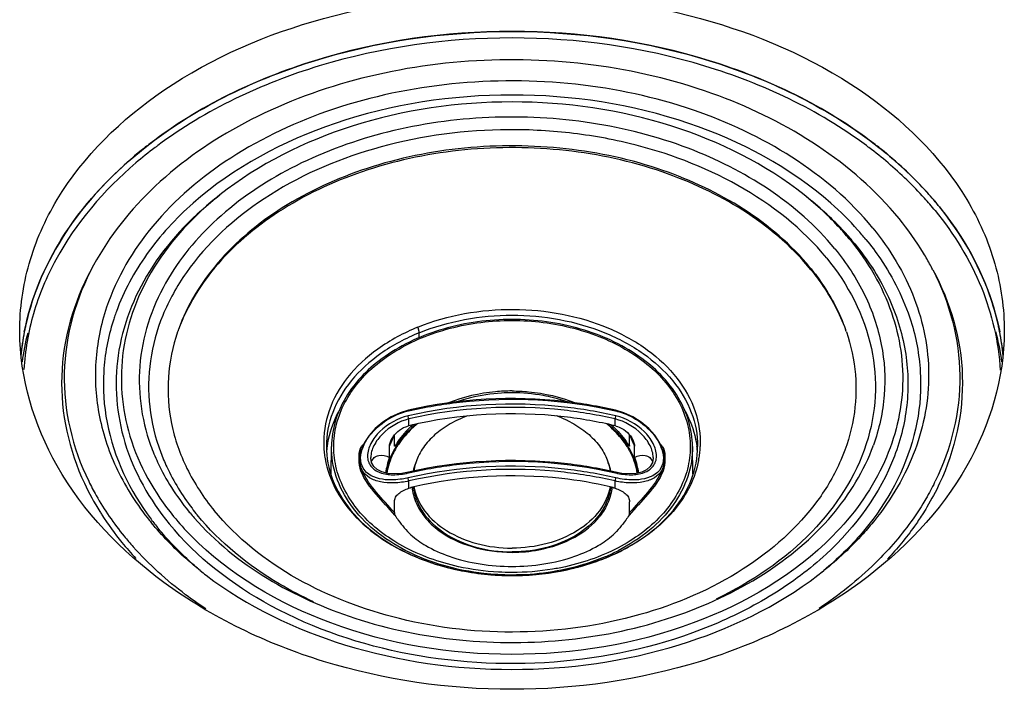
# Model space of a CAD drawing. Units: inches. Extents: x -96.4 to -5.8, y -14.2 to 56.3.
# Drawn here: x -75.1 to -70.1, y 34.6 to 38.1 of the extents above; entities that cross this region are included whole.
import ezdxf

# ---------------------------------------------------------------- set-up
doc = ezdxf.new("R2010")
doc.units = ezdxf.units.IN
doc.header["$MEASUREMENT"] = 0
doc.layers.add('02___PRT_ALL_AXES', color=7, linetype='Continuous')

msp = doc.modelspace()

# ---------------------------------------------------------------- linework, layer by layer
at = {"color": 7, "linetype": 'Continuous'}
for p, q in [((-72.0335, 36.0495), (-72.0754, 36.0621)), ((-73.1447, 36.0585), (-73.1431, 36.0589)), ((-73.141, 35.982), (-73.141, 36.0172)), ((-72.078, 35.982), (-72.078, 36.0172)), ((-72.0759, 36.0589), (-72.0743, 36.0585)), ((-73.216, 35.8803), (-73.216, 35.9344)), ((-72.003, 35.8803), (-72.003, 35.9343)), ((-73.5424, 35.7342), (-73.5406, 35.8759)), ((-73.3905, 35.8672), (-73.3891, 35.8698)), ((-73.3711, 35.8957), (-73.3858, 35.8638)), ((-73.2412, 35.8189), (-73.2412, 35.8776)), ((-73.216, 35.8793), (-73.216, 35.8803)), ((-73.2127, 35.8778), (-73.2131, 35.8772)), ((-72.0063, 35.8778), (-72.0059, 35.8772)), ((-71.9778, 35.8189), (-71.9778, 35.8776)), ((-71.6766, 35.7339), (-71.6784, 35.8759)), ((-71.8812, 35.8187), (-71.8812, 35.8188)), ((-73.1447, 35.7384), (-73.1431, 35.7388)), ((-72.0759, 35.7388), (-72.0743, 35.7384)), ((-72.0422, 35.736), (-72.0754, 35.742)), ((-73.141, 35.6603), (-73.141, 35.6971)), ((-72.078, 35.6603), (-72.078, 35.6971)), ((-73.216, 35.5343), (-73.216, 35.5899)), ((-72.003, 35.5343), (-72.003, 35.5899)), ((-72.0082, 35.3565), (-72.009, 35.356)), ((-72.1261, 35.3007), (-72.124, 35.3016)), ((-72.1259, 35.3002), (-72.1238, 35.3011))]:
    msp.add_line(p, q, dxfattribs=at)
for points in [[(-73.1437, 36.0621), (-73.1861, 36.0493), (-73.2331, 36.028), (-73.2766, 36.0004), (-73.3149, 35.968), (-73.3468, 35.9325), (-73.3711, 35.8957)], [(-71.8332, 35.8638), (-71.848, 35.896), (-71.8724, 35.9328), (-71.9044, 35.9683), (-71.9428, 36.0007), (-71.9864, 36.0282), (-72.0335, 36.0495)], [(-73.1437, 35.742), (-73.1773, 35.7359), (-73.2153, 35.7334), (-73.25, 35.736), (-73.2802, 35.7436), (-73.3047, 35.7559), (-73.3227, 35.7725), (-73.3337, 35.7926), (-73.3378, 35.8156), (-73.3379, 35.8187)], [(-71.8812, 35.8188), (-71.8812, 35.8156), (-71.8855, 35.7922), (-71.8968, 35.7719), (-71.9149, 35.7555), (-71.9394, 35.7434), (-71.9696, 35.7359), (-72.0042, 35.7334), (-72.0422, 35.736)]]:
    msp.add_lwpolyline(points, dxfattribs=at)
for centre, radius, start, end in [((-73.0789, 35.722), 0.2673, 103.4238, 104.5521), ((-72.1401, 35.722), 0.2673, 75.4479, 76.5762), ((-72.7908, 35.7174), 0.4781, 153.2857, 157.7852), ((-72.4281, 35.7174), 0.478, 22.2146, 26.7094), ((-73.0904, 35.8963), 0.4905, 182.4214, 189.4514), ((-73.0841, 35.8135), 0.4831, 172.7016, 175.2347), ((-73.364, 35.8553), 0.029, 147.7551, 150.161), ((-73.315, 35.8244), 0.087, 144.4603, 147.7415), ((-73.3162, 35.8253), 0.0854, 133.5697, 144.45), ((-73.2051, 35.802), 0.1867, 161.2397, 161.4963), ((-73.1989, 35.7998), 0.1933, 159.0714, 161.2287), ((-72.8183, 35.7288), 0.4483, 157.8044, 160.6051), ((-73.3387, 35.7109), 0.2084, 53.2305, 53.8834), ((-73.3395, 35.7098), 0.2098, 52.9409, 53.2309), ((-71.8798, 35.7102), 0.2093, 126.754, 127.0571), ((-71.8806, 35.7112), 0.208, 126.1309, 126.7544), ((-72.401, 35.7287), 0.4486, 19.3957, 22.1951), ((-71.9029, 35.8252), 0.0856, 34.523, 46.0671), ((-72.0201, 35.7998), 0.1933, 18.7799, 20.9286), ((-72.0139, 35.802), 0.1867, 18.5043, 18.7691), ((-71.8341, 35.8721), 0.00274, 213.7801, 222.5512), ((-71.9041, 35.8244), 0.087, 32.2668, 34.5289), ((-71.8562, 35.8546), 0.0304, 28.4265, 32.2117), ((-71.8624, 35.8513), 0.0375, 24.9725, 28.4187), ((-72.1348, 35.8135), 0.4829, 5.1162, 7.2746), ((-72.1289, 35.8963), 0.4908, 350.4804, 357.2498), ((-72.1242, 35.896), 0.4861, 357.2638, 357.5672), ((-73.0847, 35.8971), 0.4962, 189.4434, 189.7818), ((-72.1354, 35.8973), 0.4974, 349.1165, 350.2439), ((-72.134, 35.8971), 0.496, 350.2444, 350.4885), ((-72.5244, 36.2855), 1.0628, 292.1431, 299.009), ((-72.5706, 36.3989), 1.1853, 285.4113, 292.0358), ((-72.5441, 36.2807), 1.0592, 293.1194, 293.2678), ((-72.5306, 36.2502), 1.0259, 293.2477, 297.1344), ((-72.6455, 36.4094), 1.1961, 251.4756, 252.2283), ((-72.629, 36.4639), 1.253, 252.2714, 258.7116), ((-72.5994, 36.5047), 1.2949, 278.3862, 284.6047), ((-72.5878, 36.4571), 1.2459, 284.638, 285.4605), ((-72.6192, 36.5087), 1.299, 258.673, 258.8892), ((-72.6132, 36.5419), 1.3327, 258.9118, 264.7963), ((-72.6103, 36.5689), 1.3598, 264.7778, 265.6318), ((-72.6095, 36.5805), 1.3714, 265.6372, 271.4988), ((-72.6095, 36.5808), 1.3718, 271.4969, 272.2896), ((-72.6086, 36.5659), 1.3569, 272.279, 277.9509), ((-72.6056, 36.5421), 1.3328, 277.9649, 278.4154)]:
    msp.add_arc(centre, radius, start, end, dxfattribs=at)
for points, knots in [([(-73.0952, 36.4908), (-72.9404, 36.554), (-72.6022, 36.6132), (-72.1876, 36.5364), (-71.9098, 36.384), (-71.7532, 36.2372), (-71.6552, 36.0636), (-71.636, 35.9362), (-71.6386, 35.8753)], [0, 0, 0, 0, 0.275477, 0.550412, 0.677291, 0.793397, 0.899575, 1, 1, 1, 1]), ([(-72.6095, 36.5309), (-72.7287, 36.5309), (-72.9601, 36.4997), (-73.2638, 36.3638), (-73.4498, 36.1793), (-73.5265, 36.0077), (-73.5401, 35.9192), (-73.5406, 35.8759)], [0, 0, 0, 0, 0.286427, 0.552831, 0.788016, 0.895874, 1, 1, 1, 1]), ([(-72.8861, 35.2549), (-72.9857, 35.2771), (-73.1712, 35.3435), (-73.3959, 35.5116), (-73.5082, 35.7007), (-73.5338, 35.8588), (-73.5194, 36.0172), (-73.4206, 36.2107), (-73.2469, 36.3538), (-73.0752, 36.4398), (-72.8768, 36.5058), (-72.7168, 36.5254), (-72.6095, 36.5254)], [0, 0, 0, 0, 0.139519, 0.265207, 0.376569, 0.429328, 0.481861, 0.591647, 0.715213, 0.7828, 0.853452, 1, 1, 1, 1]), ([(-73.0883, 36.4618), (-72.9379, 36.5232), (-72.6093, 36.5817), (-72.2055, 36.51), (-71.9325, 36.3652), (-71.7765, 36.2249), (-71.6757, 36.0584), (-71.6519, 35.9349), (-71.6519, 35.8754)], [0, 0, 0, 0, 0.274584, 0.549169, 0.676307, 0.792911, 0.899555, 1, 1, 1, 1]), ([(-71.6784, 35.8759), (-71.6789, 35.9192), (-71.6925, 36.0077), (-71.7692, 36.1793), (-71.9553, 36.3638), (-72.2589, 36.4997), (-72.4904, 36.5309), (-72.6095, 36.5309)], [0, 0, 0, 0, 0.104126, 0.211984, 0.447169, 0.713573, 1, 1, 1, 1]), ([(-72.6095, 36.5254), (-72.5022, 36.5254), (-72.3422, 36.5058), (-72.1439, 36.4398), (-71.9721, 36.3538), (-71.7984, 36.2107), (-71.6996, 36.0172), (-71.6852, 35.8588), (-71.7109, 35.7007), (-71.8231, 35.5116), (-72.0478, 35.3435), (-72.2333, 35.2771), (-72.333, 35.2549)], [0, 0, 0, 0, 0.146548, 0.2172, 0.284787, 0.408353, 0.518139, 0.570672, 0.623431, 0.734793, 0.860481, 1, 1, 1, 1]), ([(-73.0952, 36.4908), (-73.1678, 36.4612), (-73.3015, 36.3898), (-73.4622, 36.2422), (-73.5631, 36.0666), (-73.5831, 35.9373), (-73.5805, 35.8755)], [0, 0, 0, 0, 0.282636, 0.541124, 0.777126, 1, 1, 1, 1]), ([(-73.0883, 36.4618), (-73.1579, 36.4334), (-73.2865, 36.3651), (-73.4425, 36.225), (-73.5434, 36.0584), (-73.5671, 35.9349), (-73.5671, 35.8754)], [0, 0, 0, 0, 0.282007, 0.54065, 0.7772, 1, 1, 1, 1]), ([(-72.6095, 36.1616), (-72.638, 36.1616), (-72.7491, 36.1565), (-72.8596, 36.131), (-72.9362, 36.0998)], [0, 0, 0, 0, 0.255848, 1, 1, 1, 1]), ([(-72.6095, 36.1616), (-72.5811, 36.1616), (-72.47, 36.1565), (-72.3595, 36.131), (-72.2828, 36.0998)], [0, 0, 0, 0, 0.255848, 1, 1, 1, 1]), ([(-72.0754, 36.0621), (-72.1622, 36.0822), (-72.5153, 36.1422), (-72.882, 36.1227), (-73.1437, 36.0621)], [0, 0, 0, 0, 0.249254, 1, 1, 1, 1]), ([(-73.1431, 36.0589), (-73.0563, 36.0789), (-72.7036, 36.1387), (-72.3374, 36.1192), (-72.0759, 36.0589)], [0, 0, 0, 0, 0.249244, 1, 1, 1, 1]), ([(-73.4983, 36.0659), (-73.5069, 36.0508), (-73.5375, 35.9907), (-73.5568, 35.9246), (-73.5632, 35.8749)], [0, 0, 0, 0, 0.256936, 1, 1, 1, 1]), ([(-72.0743, 36.0335), (-72.1614, 36.0536), (-72.5151, 36.1137), (-72.8825, 36.0941), (-73.1447, 36.0335)], [0, 0, 0, 0, 0.249239, 1, 1, 1, 1]), ([(-73.1437, 36.0621), (-73.1444, 36.0619), (-73.1446, 36.0602), (-73.1447, 36.059), (-73.1447, 36.0585)], [0, 0, 0, 0, 0.620161, 1, 1, 1, 1]), ([(-72.078, 36.0172), (-72.1645, 36.0372), (-72.5157, 36.0969), (-72.8806, 36.0774), (-73.141, 36.0172)], [0, 0, 0, 0, 0.249239, 1, 1, 1, 1]), ([(-72.078, 35.982), (-72.1643, 36.0026), (-72.5154, 36.0641), (-72.8809, 36.0441), (-73.141, 35.982)], [0, 0, 0, 0, 0.249192, 1, 1, 1, 1]), ([(-72.0754, 36.0621), (-72.0746, 36.0619), (-72.0744, 36.0602), (-72.0743, 36.059), (-72.0743, 36.0585)], [0, 0, 0, 0, 0.620161, 1, 1, 1, 1]), ([(-71.7226, 36.0691), (-71.7138, 36.0538), (-71.6821, 35.9927), (-71.6623, 35.9254), (-71.6558, 35.8747)], [0, 0, 0, 0, 0.257134, 1, 1, 1, 1]), ([(-73.3794, 35.8689), (-73.3709, 35.8912), (-73.3177, 35.9803), (-73.2214, 36.0408), (-73.1447, 36.0585)], [0, 0, 0, 0, 0.233198, 1, 1, 1, 1]), ([(-73.1447, 36.0335), (-73.1989, 36.0209), (-73.275, 35.9786), (-73.3395, 35.8963), (-73.3579, 35.8389), (-73.3521, 35.7978), (-73.3342, 35.7636), (-73.2884, 35.735), (-73.2197, 35.7263), (-73.1704, 35.7324), (-73.1447, 35.7384)], [0, 0, 0, 0, 0.291663, 0.428233, 0.544096, 0.594368, 0.642104, 0.742056, 0.861625, 1, 1, 1, 1]), ([(-73.141, 36.0172), (-73.192, 36.0047), (-73.2633, 35.9635), (-73.3235, 35.8851), (-73.3379, 35.8397), (-73.3379, 35.8187)], [0, 0, 0, 0, 0.535079, 0.786684, 1, 1, 1, 1]), ([(-73.141, 36.0172), (-73.1428, 36.0211), (-73.1442, 36.0267), (-73.1447, 36.0322), (-73.1447, 36.0335)], [0, 0, 0, 0, 0.772537, 1, 1, 1, 1]), ([(-72.078, 36.0172), (-72.0762, 36.0211), (-72.0749, 36.0267), (-72.0743, 36.0322), (-72.0743, 36.0335)], [0, 0, 0, 0, 0.772537, 1, 1, 1, 1]), ([(-71.8812, 35.8188), (-71.8812, 35.8397), (-71.8956, 35.8851), (-71.9557, 35.9635), (-72.027, 36.0047), (-72.078, 36.0172)], [0, 0, 0, 0, 0.213342, 0.464953, 1, 1, 1, 1]), ([(-72.0743, 36.0585), (-72.0482, 36.0525), (-71.9845, 36.0292), (-71.8989, 35.9678), (-71.8527, 35.9032), (-71.8396, 35.8689)], [0, 0, 0, 0, 0.258881, 0.646356, 1, 1, 1, 1]), ([(-72.0743, 35.7384), (-72.0486, 35.7324), (-71.9993, 35.7263), (-71.9306, 35.735), (-71.8848, 35.7636), (-71.8669, 35.7978), (-71.8611, 35.8389), (-71.8795, 35.8963), (-71.944, 35.9786), (-72.0201, 36.0209), (-72.0743, 36.0335)], [0, 0, 0, 0, 0.138379, 0.257948, 0.3579, 0.405635, 0.455908, 0.571773, 0.708342, 1, 1, 1, 1]), ([(-73.237, 35.8996), (-73.2337, 35.9088), (-73.2137, 35.9454), (-73.1767, 35.9728), (-73.1461, 35.9807)], [0, 0, 0, 0, 0.237433, 1, 1, 1, 1]), ([(-73.121, 35.9873), (-73.1303, 35.9791), (-73.1649, 35.9462), (-73.1947, 35.9082), (-73.2127, 35.8778)], [0, 0, 0, 0, 0.259469, 1, 1, 1, 1]), ([(-72.098, 35.9873), (-72.0887, 35.9791), (-72.0542, 35.9462), (-72.0243, 35.9082), (-72.0063, 35.8778)], [0, 0, 0, 0, 0.259469, 1, 1, 1, 1]), ([(-72.0729, 35.9807), (-72.0623, 35.978), (-72.024, 35.962), (-71.9923, 35.9283), (-71.982, 35.8996)], [0, 0, 0, 0, 0.26318, 1, 1, 1, 1]), ([(-73.5671, 35.8754), (-73.5671, 35.8178), (-73.5437, 35.6973), (-73.4439, 35.5342), (-73.2885, 35.3956), (-73.0143, 35.2513), (-72.6082, 35.1801), (-72.2775, 35.239), (-72.1261, 35.3007)], [0, 0, 0, 0, 0.097623, 0.202436, 0.318491, 0.446094, 0.723107, 1, 1, 1, 1]), ([(-73.1563, 35.3372), (-73.2138, 35.3667), (-73.3193, 35.4344), (-73.4447, 35.5651), (-73.5239, 35.715), (-73.5413, 35.8235), (-73.5406, 35.8759)], [0, 0, 0, 0, 0.27901, 0.536059, 0.773719, 1, 1, 1, 1]), ([(-73.3885, 35.7477), (-73.3965, 35.7671), (-73.3992, 35.7992), (-73.3978, 35.8392), (-73.3945, 35.8587), (-73.3905, 35.8672)], [0, 0, 0, 0, 0.52124, 0.767265, 1, 1, 1, 1]), ([(-73.3822, 35.7509), (-73.3901, 35.7686), (-73.395, 35.8073), (-73.3924, 35.8462), (-73.3858, 35.8638)], [0, 0, 0, 0, 0.507205, 1, 1, 1, 1]), ([(-73.2636, 35.7039), (-73.3021, 35.7077), (-73.3652, 35.7272), (-73.3955, 35.8028), (-73.3886, 35.8419), (-73.3822, 35.8612)], [0, 0, 0, 0, 0.503747, 0.734037, 1, 1, 1, 1]), ([(-73.2149, 35.8764), (-73.2152, 35.8767), (-73.2157, 35.8776), (-73.2159, 35.8787), (-73.216, 35.8793)], [0, 0, 0, 0, 0.400541, 1, 1, 1, 1]), ([(-73.2131, 35.8772), (-73.2133, 35.8768), (-73.2138, 35.8761), (-73.2147, 35.8763), (-73.2149, 35.8764)], [0, 0, 0, 0, 0.633488, 1, 1, 1, 1]), ([(-72.124, 35.3016), (-72.0548, 35.33), (-71.9275, 35.3978), (-71.7737, 35.5359), (-71.6751, 35.6983), (-71.6519, 35.8181), (-71.6519, 35.8754)], [0, 0, 0, 0, 0.285884, 0.545942, 0.780964, 1, 1, 1, 1]), ([(-71.6784, 35.8759), (-71.6777, 35.8235), (-71.6952, 35.715), (-71.7743, 35.5651), (-71.8998, 35.4344), (-72.0052, 35.3667), (-72.0627, 35.3372)], [0, 0, 0, 0, 0.226281, 0.463941, 0.72099, 1, 1, 1, 1]), ([(-72.0042, 35.8764), (-72.0044, 35.8762), (-72.0052, 35.876), (-72.0057, 35.8768), (-72.0059, 35.8772)], [0, 0, 0, 0, 0.367956, 1, 1, 1, 1]), ([(-72.003, 35.8803), (-72.003, 35.8798), (-72.0031, 35.8785), (-72.0035, 35.877), (-72.0042, 35.8764)], [0, 0, 0, 0, 0.345862, 1, 1, 1, 1]), ([(-71.8369, 35.8612), (-71.8304, 35.8419), (-71.8235, 35.8028), (-71.8538, 35.7272), (-71.9169, 35.7077), (-71.9554, 35.7039)], [0, 0, 0, 0, 0.265964, 0.496254, 1, 1, 1, 1]), ([(-71.8332, 35.8638), (-71.8267, 35.8462), (-71.8241, 35.8073), (-71.8289, 35.7686), (-71.8368, 35.7509)], [0, 0, 0, 0, 0.492796, 1, 1, 1, 1]), ([(-71.8285, 35.8671), (-71.8245, 35.8586), (-71.8212, 35.8391), (-71.8199, 35.7991), (-71.8225, 35.7671), (-71.8305, 35.7477)], [0, 0, 0, 0, 0.232837, 0.47883, 1, 1, 1, 1]), ([(-73.5738, 35.8128), (-73.5637, 35.7545), (-73.5204, 35.6365), (-73.3992, 35.4837), (-73.2302, 35.3582), (-73.0968, 35.2991), (-73.0255, 35.2752)], [0, 0, 0, 0, 0.221096, 0.459176, 0.719142, 1, 1, 1, 1]), ([(-73.3344, 35.7941), (-73.3317, 35.8028), (-73.3222, 35.8191), (-73.2877, 35.8361), (-73.2579, 35.8278), (-73.2412, 35.8189)], [0, 0, 0, 0, 0.250014, 0.484569, 1, 1, 1, 1]), ([(-72.0754, 35.742), (-72.1622, 35.7621), (-72.5153, 35.8221), (-72.882, 35.8025), (-73.1437, 35.742)], [0, 0, 0, 0, 0.249254, 1, 1, 1, 1]), ([(-73.1431, 35.7388), (-73.0563, 35.7588), (-72.7036, 35.8185), (-72.3374, 35.7991), (-72.0759, 35.7388)], [0, 0, 0, 0, 0.249244, 1, 1, 1, 1]), ([(-71.9778, 35.8189), (-71.9612, 35.8278), (-71.9314, 35.8361), (-71.8969, 35.8192), (-71.8874, 35.803), (-71.8846, 35.7942)], [0, 0, 0, 0, 0.515552, 0.75013, 1, 1, 1, 1]), ([(-72.0743, 35.7133), (-72.1614, 35.7335), (-72.5151, 35.7936), (-72.8825, 35.774), (-73.1447, 35.7133)], [0, 0, 0, 0, 0.249239, 1, 1, 1, 1]), ([(-72.078, 35.6971), (-72.1645, 35.7171), (-72.5157, 35.7768), (-72.8806, 35.7573), (-73.141, 35.6971)], [0, 0, 0, 0, 0.249239, 1, 1, 1, 1]), ([(-71.647, 35.8034), (-71.6643, 35.7133), (-71.7577, 35.5302), (-71.917, 35.4073), (-72.0082, 35.3565)], [0, 0, 0, 0, 0.467959, 1, 1, 1, 1]), ([(-73.2131, 35.5211), (-73.2448, 35.5576), (-73.3115, 35.6256), (-73.3705, 35.7038), (-73.3885, 35.7477)], [0, 0, 0, 0, 0.504681, 1, 1, 1, 1]), ([(-73.216, 35.5343), (-73.2464, 35.569), (-73.3096, 35.6343), (-73.365, 35.7092), (-73.3822, 35.7509)], [0, 0, 0, 0, 0.505663, 1, 1, 1, 1]), ([(-73.141, 35.6971), (-73.1662, 35.6915), (-73.2152, 35.6848), (-73.2848, 35.689), (-73.3439, 35.7087), (-73.373, 35.7356), (-73.3822, 35.7509)], [0, 0, 0, 0, 0.296937, 0.564117, 0.795637, 1, 1, 1, 1]), ([(-73.1447, 35.7133), (-73.155, 35.711), (-73.1941, 35.7034), (-73.2344, 35.7011), (-73.2636, 35.7039)], [0, 0, 0, 0, 0.264821, 1, 1, 1, 1]), ([(-73.1437, 35.742), (-73.1444, 35.7418), (-73.1446, 35.74), (-73.1447, 35.7389), (-73.1447, 35.7384)], [0, 0, 0, 0, 0.620229, 1, 1, 1, 1]), ([(-73.141, 35.6971), (-73.1428, 35.701), (-73.1442, 35.7065), (-73.1447, 35.7121), (-73.1447, 35.7133)], [0, 0, 0, 0, 0.772537, 1, 1, 1, 1]), ([(-72.1026, 35.6676), (-72.1852, 35.6863), (-72.5203, 35.7421), (-72.8678, 35.7239), (-73.1164, 35.6676)], [0, 0, 0, 0, 0.249266, 1, 1, 1, 1]), ([(-71.8368, 35.7509), (-71.846, 35.7356), (-71.8752, 35.7087), (-71.9342, 35.689), (-72.0038, 35.6848), (-72.0528, 35.6915), (-72.078, 35.6971)], [0, 0, 0, 0, 0.204363, 0.435883, 0.703063, 1, 1, 1, 1]), ([(-72.078, 35.6971), (-72.0762, 35.701), (-72.0749, 35.7065), (-72.0743, 35.7121), (-72.0743, 35.7133)], [0, 0, 0, 0, 0.772537, 1, 1, 1, 1]), ([(-72.0754, 35.742), (-72.0746, 35.7418), (-72.0744, 35.74), (-72.0743, 35.7389), (-72.0743, 35.7384)], [0, 0, 0, 0, 0.620233, 1, 1, 1, 1]), ([(-71.9554, 35.7039), (-71.9647, 35.703), (-72.0046, 35.7012), (-72.0446, 35.7065), (-72.0743, 35.7133)], [0, 0, 0, 0, 0.234158, 1, 1, 1, 1]), ([(-71.8305, 35.7477), (-71.8486, 35.7038), (-71.9075, 35.6256), (-71.9742, 35.5576), (-72.0059, 35.5211)], [0, 0, 0, 0, 0.495387, 1, 1, 1, 1]), ([(-71.8368, 35.7509), (-71.854, 35.7092), (-71.9095, 35.6343), (-71.9726, 35.569), (-72.003, 35.5343)], [0, 0, 0, 0, 0.494404, 1, 1, 1, 1]), ([(-73.216, 35.5899), (-73.216, 35.5979), (-73.2115, 35.6144), (-73.1935, 35.6337), (-73.1693, 35.6487), (-73.1509, 35.6566), (-73.141, 35.6603)], [0, 0, 0, 0, 0.21951, 0.449268, 0.708783, 1, 1, 1, 1]), ([(-72.078, 35.6603), (-72.0681, 35.6566), (-72.0497, 35.6487), (-72.0255, 35.6337), (-72.0075, 35.6144), (-72.003, 35.5979), (-72.003, 35.5899)], [0, 0, 0, 0, 0.291213, 0.550735, 0.780492, 1, 1, 1, 1]), ([(-73.216, 35.5343), (-73.216, 35.5333), (-73.2155, 35.5288), (-73.2149, 35.5241), (-73.2131, 35.5211)], [0, 0, 0, 0, 0.219467, 1, 1, 1, 1]), ([(-73.2131, 35.5211), (-73.2077, 35.512), (-73.1841, 35.4753), (-73.155, 35.4424), (-73.1308, 35.4199)], [0, 0, 0, 0, 0.242165, 1, 1, 1, 1]), ([(-72.0059, 35.5211), (-72.0113, 35.512), (-72.0349, 35.4753), (-72.0641, 35.4424), (-72.0882, 35.4199)], [0, 0, 0, 0, 0.242164, 1, 1, 1, 1]), ([(-72.0059, 35.5211), (-72.0041, 35.5241), (-72.0035, 35.5288), (-72.003, 35.5333), (-72.003, 35.5343)], [0, 0, 0, 0, 0.779969, 1, 1, 1, 1]), ([(-72.6095, 35.2118), (-72.6581, 35.2118), (-72.8457, 35.2221), (-73.0323, 35.2736), (-73.1563, 35.3372)], [0, 0, 0, 0, 0.258465, 1, 1, 1, 1]), ([(-72.1282, 35.3065), (-72.1649, 35.2909), (-72.3194, 35.2349), (-72.4852, 35.2118), (-72.6095, 35.2118)], [0, 0, 0, 0, 0.242795, 1, 1, 1, 1]), ([(-72.6095, 35.2248), (-72.6329, 35.2248), (-72.7257, 35.2273), (-72.8183, 35.2398), (-72.8861, 35.2549)], [0, 0, 0, 0, 0.251955, 1, 1, 1, 1]), ([(-72.333, 35.2549), (-72.3554, 35.2499), (-72.4466, 35.2323), (-72.5397, 35.2248), (-72.6095, 35.2248)], [0, 0, 0, 0, 0.247646, 1, 1, 1, 1])]:
    msp.add_open_spline(points, degree=3, knots=knots, dxfattribs=at)
for points in [[(-73.3829, 35.8703), (-73.3842, 35.8689), (-73.3872, 35.8695), (-73.3885, 35.8708)], [(-73.2412, 35.8776), (-73.2412, 35.8851), (-73.2395, 35.8926), (-73.237, 35.8996)], [(-71.982, 35.8996), (-71.9795, 35.8926), (-71.9778, 35.8851), (-71.9778, 35.8776)], [(-71.8361, 35.8703), (-71.8349, 35.8689), (-71.8318, 35.8695), (-71.8305, 35.8708)], [(-73.2412, 35.8189), (-73.251, 35.7931), (-73.2578, 35.766), (-73.2611, 35.7385)], [(-71.9778, 35.8189), (-71.968, 35.7931), (-71.9612, 35.766), (-71.9579, 35.7386)], [(-73.3822, 35.7509), (-73.3825, 35.7485), (-73.3862, 35.747), (-73.3885, 35.7477)], [(-71.8368, 35.7509), (-71.8365, 35.7485), (-71.8328, 35.747), (-71.8305, 35.7477)], [(-73.141, 35.6603), (-73.133, 35.6633), (-73.1247, 35.6657), (-73.1164, 35.6676)], [(-72.1026, 35.6676), (-72.0943, 35.6657), (-72.086, 35.6633), (-72.078, 35.6603)]]:
    msp.add_open_spline(points, degree=3, dxfattribs=at)
at = {"layer": '02___PRT_ALL_AXES', "color": 7, "linetype": 'Continuous'}
for p, q in [((-74.1369, 37.157), (-74.1168, 37.173)), ((-71.0822, 37.157), (-71.1022, 37.173)), ((-74.7806, 36.7868), (-74.7679, 36.8103)), ((-70.4385, 36.7868), (-70.4511, 36.8103))]:
    msp.add_line(p, q, dxfattribs=at)
at = {"layer": '02___PRT_ALL_AXES', "color": 4, "linetype": 'Continuous'}
msp.add_line((-73.0883, 36.4366), (-73.0883, 36.4618), dxfattribs=at)
at = {"layer": '02___PRT_ALL_AXES', "color": 7, "linetype": 'Continuous'}
for centre, radius, start, end in [((-73.1244, 35.6752), 2.2219, 127.4706, 128.2856), ((-72.0946, 35.6752), 2.2219, 51.7144, 52.5294), ((-73.1422, 35.688), 2.169, 127.11, 130.4604), ((-73.1475, 35.7044), 2.1846, 128.2853, 129.215), ((-73.0958, 35.6278), 2.2451, 126.688, 127.1266), ((-72.1234, 35.6275), 2.2454, 52.8792, 53.3058), ((-72.0768, 35.688), 2.1691, 49.5344, 52.8958), ((-72.0716, 35.7044), 2.1846, 50.785, 51.7147), ((-72.0352, 36.0002), 1.2469, 39.2318, 39.7074), ((-72.0291, 36.0189), 1.2343, 38.7295, 39.2318), ((-71.6588, 36.1593), 1.3719, 27.2051, 28.3254), ((-73.5727, 36.1776), 1.1472, 159.9097, 161.3889), ((-73.5848, 36.1817), 1.1344, 161.3896, 162.5302), ((-73.8556, 36.2187), 1.2934, 168.9537, 174.5261), ((-73.8561, 36.2189), 1.2929, 168.9367, 174.126), ((-73.8445, 36.2168), 1.3047, 168.5092, 168.9426), ((-73.8396, 36.2158), 1.3097, 167.5328, 168.5087), ((-73.4227, 36.1554), 0.9632, 160.762, 161.128), ((-73.4198, 36.1544), 0.9662, 160.4039, 160.762), ((-71.7992, 36.1544), 0.9662, 19.238, 19.5961), ((-71.7964, 36.1554), 0.9632, 18.872, 19.238), ((-71.3788, 36.1327), 1.3089, 7.8508, 14.7869), ((-71.3794, 36.2158), 1.3097, 11.4913, 12.4672), ((-71.3746, 36.2168), 1.3047, 11.0574, 11.4908), ((-71.3629, 36.2189), 1.2929, 5.8747, 11.0633), ((-71.3635, 36.2187), 1.2934, 5.4747, 11.0463), ((-73.8414, 36.1329), 1.3078, 165.5033, 172.1526), ((-72.6301, 35.3574), 0.7926, 106.074, 109.5241), ((-72.6226, 35.3317), 0.8194, 104.1727, 106.0833), ((-72.5964, 35.3318), 0.8192, 73.8783, 75.8287), ((-72.5888, 35.3576), 0.7924, 70.4662, 73.8873), ((-72.61, 35.4138), 0.66, 115.3157, 115.6445), ((-72.6093, 35.4123), 0.6617, 110.2736, 115.3139), ((-72.6098, 35.4123), 0.6617, 64.6862, 69.732), ((-72.6091, 35.4138), 0.66, 64.3555, 64.6845), ((-72.8531, 35.6537), 0.4182, 145.1736, 148.2824), ((-72.8531, 35.6553), 0.4126, 145.2567, 148.8423), ((-72.3659, 35.6553), 0.4127, 31.1607, 34.7438), ((-72.366, 35.6537), 0.4182, 31.7175, 34.8269), ((-72.8492, 35.6863), 0.2773, 157.9817, 167.4067), ((-72.3698, 35.6863), 0.2773, 12.5933, 22.0183), ((-73.5517, 36.2783), 1.3957, 205.1537, 211.9904), ((-71.6394, 36.2879), 1.3501, 333.2005, 333.9744), ((-73.2338, 36.3375), 1.2899, 217.2874, 219.2363), ((-73.4931, 36.3135), 1.4641, 211.9458, 212.7112), ((-73.4156, 36.3658), 1.5576, 212.7906, 219.258), ((-73.2154, 36.4462), 1.4719, 219.2714, 224.5222), ((-73.2484, 36.3829), 1.3296, 219.232, 219.7876), ((-73.2299, 36.3983), 1.3536, 219.79, 221.1505), ((-73.3125, 36.4283), 1.4951, 218.7247, 219.2318), ((-73.3146, 36.3682), 1.4464, 216.9232, 219.2383), ((-73.334, 36.454), 1.6474, 219.2402, 221.7221), ((-73.3246, 36.44), 1.675, 219.2515, 223.0075), ((-73.0618, 36.6837), 1.8538, 231.4251, 232.6104), ((-73.0737, 36.6057), 1.7853, 230.1715, 230.507), ((-72.1575, 36.6839), 1.8541, 307.3749, 308.574), ((-72.1481, 36.6091), 1.7898, 309.2403, 309.8268)]:
    msp.add_arc(centre, radius, start, end, dxfattribs=at)
for points, knots in [([(-75.1489, 36.4695), (-75.1489, 36.5867), (-75.1151, 36.8258), (-74.9099, 37.2884), (-74.3996, 37.7804), (-73.5673, 38.133), (-72.6095, 38.255), (-71.6517, 38.133), (-70.8195, 37.7804), (-70.3091, 37.2884), (-70.1039, 36.8258), (-70.0701, 36.5867), (-70.0701, 36.4695)], [0, 0, 0, 0, 0.051964, 0.105342, 0.221757, 0.355186, 0.5, 0.644814, 0.778243, 0.894658, 0.948036, 1, 1, 1, 1]), ([(-74.5018, 37.4185), (-74.2499, 37.6175), (-73.6325, 37.9205), (-72.6095, 38.0667), (-71.5866, 37.9205), (-70.9692, 37.6175), (-70.7172, 37.4185)], [0, 0, 0, 0, 0.239447, 0.5, 0.760553, 1, 1, 1, 1]), ([(-70.743, 37.4386), (-70.9941, 37.6311), (-71.6034, 37.9237), (-72.6095, 38.0652), (-73.6156, 37.9237), (-74.2249, 37.6311), (-74.4761, 37.4386)], [0, 0, 0, 0, 0.239802, 0.5, 0.760198, 1, 1, 1, 1]), ([(-70.7817, 37.428), (-71.0299, 37.613), (-71.6269, 37.8938), (-72.6094, 38.0298), (-73.5919, 37.8939), (-74.1889, 37.6131), (-74.4371, 37.4281)], [0, 0, 0, 0, 0.240127, 0.499995, 0.759865, 1, 1, 1, 1]), ([(-70.6129, 37.0509), (-70.8499, 37.3411), (-71.3753, 37.6684), (-72.1518, 37.8592), (-72.7924, 37.8868), (-73.4187, 37.7888), (-73.9871, 37.5718), (-74.4557, 37.249), (-74.6861, 36.9621), (-74.7678, 36.8104)], [0, 0, 0, 0, 0.238051, 0.370868, 0.507263, 0.642211, 0.771019, 0.890487, 1, 1, 1, 1]), ([(-70.7484, 37.0023), (-70.9816, 37.2879), (-71.5106, 37.6018), (-72.2836, 37.7664), (-72.9181, 37.7687), (-73.5259, 37.6414), (-74.0588, 37.3944), (-74.4724, 37.0455), (-74.6491, 36.7462), (-74.7003, 36.594)], [0, 0, 0, 0, 0.240792, 0.376596, 0.515508, 0.65147, 0.779104, 0.895156, 1, 1, 1, 1]), ([(-70.9649, 37.1307), (-71.1749, 37.3159), (-71.7104, 37.5997), (-72.6093, 37.7356), (-73.5083, 37.5998), (-74.0438, 37.3161), (-74.2539, 37.1309)], [0, 0, 0, 0, 0.238127, 0.499991, 0.761861, 1, 1, 1, 1]), ([(-71.1022, 37.173), (-71.3027, 37.3328), (-71.7943, 37.576), (-72.6095, 37.6932), (-73.4246, 37.576), (-73.9162, 37.3328), (-74.1167, 37.1731)], [0, 0, 0, 0, 0.239817, 0.499997, 0.760178, 1, 1, 1, 1]), ([(-70.9442, 36.8956), (-71.1375, 37.1323), (-71.5663, 37.4005), (-72.2015, 37.5617), (-72.7292, 37.59), (-73.2474, 37.5166), (-73.7199, 37.3468), (-74.1124, 37.0919), (-74.3099, 36.8641), (-74.382, 36.7431)], [0, 0, 0, 0, 0.236324, 0.369205, 0.506058, 0.641732, 0.771307, 0.891143, 1, 1, 1, 1]), ([(-70.9861, 36.8471), (-71.2347, 37.1516), (-71.7283, 37.4005), (-72.3332, 37.5024), (-72.7783, 37.5209), (-73.3183, 37.4412), (-73.8862, 37.1935), (-74.2474, 36.8659), (-74.4187, 36.5583), (-74.4846, 36.3202), (-74.4883, 36.0771), (-74.4497, 35.92), (-74.4215, 35.8447)], [0, 0, 0, 0, 0.253185, 0.324456, 0.396676, 0.53906, 0.672103, 0.790683, 0.845037, 0.897055, 0.948169, 1, 1, 1, 1]), ([(-71.073, 36.7995), (-71.2644, 37.034), (-71.6978, 37.2922), (-72.3318, 37.4292), (-72.8528, 37.4332), (-73.3529, 37.3312), (-73.7929, 37.1312), (-74.1364, 36.8474), (-74.2857, 36.6032), (-74.3301, 36.4785)], [0, 0, 0, 0, 0.240427, 0.375998, 0.514753, 0.650708, 0.778517, 0.894875, 1, 1, 1, 1]), ([(-75.125, 36.4666), (-75.0899, 36.6468), (-74.9328, 37.0111), (-74.66, 37.2934), (-74.5018, 37.4185)], [0, 0, 0, 0, 0.476572, 1, 1, 1, 1]), ([(-74.5286, 37.397), (-74.6756, 37.2771), (-74.9296, 37.0087), (-75.0809, 36.668), (-75.1184, 36.4985)], [0, 0, 0, 0, 0.522178, 1, 1, 1, 1]), ([(-71.0759, 36.7968), (-71.2687, 37.029), (-71.7012, 37.2843), (-72.3331, 37.42), (-72.8517, 37.4239), (-73.3497, 37.3231), (-73.7887, 37.1252), (-74.1328, 36.8443), (-74.2842, 36.6023), (-74.33, 36.4785)], [0, 0, 0, 0, 0.240587, 0.376038, 0.514627, 0.650459, 0.778257, 0.894729, 1, 1, 1, 1]), ([(-70.7172, 37.4185), (-70.6877, 37.3952), (-70.5754, 37.3016), (-70.4728, 37.1962), (-70.4046, 37.1117)], [0, 0, 0, 0, 0.257204, 1, 1, 1, 1]), ([(-70.4027, 37.1096), (-70.4235, 37.1353), (-70.5115, 37.2386), (-70.6109, 37.3321), (-70.6904, 37.397)], [0, 0, 0, 0, 0.243713, 1, 1, 1, 1]), ([(-74.5497, 37.3384), (-74.714, 37.1982), (-74.9267, 36.9508), (-75.0873, 36.5666), (-75.1218, 36.3696), (-75.1272, 36.2723)], [0, 0, 0, 0, 0.521835, 0.764575, 1, 1, 1, 1]), ([(-70.4274, 37.0925), (-70.4452, 37.1143), (-70.52, 37.2016), (-70.6031, 37.2818), (-70.6691, 37.3382)], [0, 0, 0, 0, 0.244591, 1, 1, 1, 1]), ([(-74.1369, 37.157), (-74.2699, 37.051), (-74.4978, 36.8096), (-74.6755, 36.3542), (-74.6366, 35.8765), (-74.4787, 35.5997), (-74.3781, 35.4765)], [0, 0, 0, 0, 0.268468, 0.512287, 0.748932, 1, 1, 1, 1]), ([(-74.2539, 37.1309), (-74.3432, 37.0521), (-74.501, 36.8814), (-74.612, 36.676), (-74.6502, 36.5716)], [0, 0, 0, 0, 0.517425, 1, 1, 1, 1]), ([(-74.1168, 37.173), (-74.2481, 37.0684), (-74.473, 36.8301), (-74.6483, 36.3807), (-74.61, 35.9093), (-74.4542, 35.6362), (-74.3548, 35.5145)], [0, 0, 0, 0, 0.268468, 0.512287, 0.748932, 1, 1, 1, 1]), ([(-70.8642, 36.9396), (-70.8813, 36.9606), (-70.9542, 37.0447), (-71.0364, 37.1206), (-71.1022, 37.173)], [0, 0, 0, 0, 0.243527, 1, 1, 1, 1]), ([(-70.8409, 36.9205), (-70.8583, 36.9417), (-70.9321, 37.027), (-71.0155, 37.1039), (-71.0822, 37.157)], [0, 0, 0, 0, 0.243528, 1, 1, 1, 1]), ([(-70.7841, 36.9437), (-70.7976, 36.9602), (-70.8539, 37.0262), (-70.9158, 37.0874), (-70.9649, 37.1307)], [0, 0, 0, 0, 0.245094, 1, 1, 1, 1]), ([(-70.4274, 37.0925), (-70.3296, 36.9727), (-70.1689, 36.713), (-70.0993, 36.4139), (-70.0916, 36.2683)], [0, 0, 0, 0, 0.514711, 1, 1, 1, 1]), ([(-70.4046, 37.1117), (-70.3651, 37.0629), (-70.2243, 36.8686), (-70.1279, 36.6405), (-70.094, 36.4666)], [0, 0, 0, 0, 0.261389, 1, 1, 1, 1]), ([(-70.1006, 36.4985), (-70.1126, 36.5525), (-70.1758, 36.7724), (-70.2942, 36.9747), (-70.4027, 37.1096)], [0, 0, 0, 0, 0.242068, 1, 1, 1, 1]), ([(-70.4511, 36.8103), (-70.4624, 36.8312), (-70.5104, 36.9152), (-70.5667, 36.9944), (-70.6129, 37.0509)], [0, 0, 0, 0, 0.246052, 1, 1, 1, 1]), ([(-70.7484, 37.0023), (-70.6595, 36.8934), (-70.5151, 36.6553), (-70.4351, 36.2488), (-70.5104, 35.8417), (-70.6522, 35.6025), (-70.7399, 35.4931)], [0, 0, 0, 0, 0.257698, 0.500434, 0.742928, 1, 1, 1, 1]), ([(-70.8642, 36.9396), (-70.7738, 36.8289), (-70.6294, 36.5843), (-70.5677, 36.1643), (-70.6801, 35.7513), (-70.8514, 35.5188), (-70.9542, 35.4141)], [0, 0, 0, 0, 0.25504, 0.495175, 0.738057, 1, 1, 1, 1]), ([(-70.7841, 36.9437), (-70.7578, 36.9114), (-70.6614, 36.7828), (-70.588, 36.6363), (-70.5522, 36.5228)], [0, 0, 0, 0, 0.259411, 1, 1, 1, 1]), ([(-70.8409, 36.9205), (-70.7764, 36.8414), (-70.6666, 36.673), (-70.5721, 36.3918), (-70.5585, 36.1015), (-70.6508, 35.7122), (-70.9085, 35.364), (-71.2637, 35.1003), (-71.708, 34.8775), (-72.3468, 34.7303), (-73.1316, 34.7658), (-73.8456, 35.0032), (-74.2358, 35.3022), (-74.3781, 35.4765)], [0, 0, 0, 0, 0.055741, 0.108578, 0.160131, 0.212335, 0.324472, 0.386886, 0.453286, 0.594523, 0.739402, 0.87716, 1, 1, 1, 1]), ([(-70.9442, 36.8956), (-70.8844, 36.8223), (-70.7825, 36.6666), (-70.6933, 36.4069), (-70.6773, 36.1387), (-70.7157, 35.9647), (-70.7455, 35.8815)], [0, 0, 0, 0, 0.262644, 0.511738, 0.754592, 1, 1, 1, 1]), ([(-70.9861, 36.8471), (-70.8765, 36.713), (-70.752, 36.4745), (-70.7252, 36.1328), (-70.7898, 35.7916), (-71.0525, 35.3901), (-71.3746, 35.1751), (-71.5562, 35.0879)], [0, 0, 0, 0, 0.241237, 0.356458, 0.472489, 0.719292, 1, 1, 1, 1]), ([(-74.7806, 36.7868), (-74.8706, 36.6197), (-74.9818, 36.2411), (-74.895, 35.8556), (-74.8151, 35.685)], [0, 0, 0, 0, 0.501802, 1, 1, 1, 1]), ([(-74.7679, 36.8103), (-74.859, 36.6413), (-74.9702, 36.2569), (-74.8768, 35.8675), (-74.793, 35.6959)], [0, 0, 0, 0, 0.501321, 1, 1, 1, 1]), ([(-71.0693, 36.7888), (-71.0497, 36.7648), (-70.9774, 36.6692), (-70.9199, 36.5619), (-70.889, 36.4785)], [0, 0, 0, 0, 0.258372, 1, 1, 1, 1]), ([(-71.0662, 36.7911), (-71.0468, 36.7669), (-70.9752, 36.6705), (-70.9188, 36.5624), (-70.889, 36.4785)], [0, 0, 0, 0, 0.258348, 1, 1, 1, 1]), ([(-70.4386, 36.7865), (-70.353, 36.6199), (-70.251, 36.2429), (-70.3441, 35.8635), (-70.4262, 35.6955)], [0, 0, 0, 0, 0.500656, 1, 1, 1, 1]), ([(-70.4385, 36.7868), (-70.3484, 36.6197), (-70.2372, 36.2412), (-70.324, 35.8559), (-70.4038, 35.6853)], [0, 0, 0, 0, 0.50181, 1, 1, 1, 1]), ([(-74.382, 36.7431), (-74.4586, 36.6143), (-74.5627, 36.3252), (-74.523, 36.0194), (-74.4735, 35.8815)], [0, 0, 0, 0, 0.505757, 1, 1, 1, 1]), ([(-74.7003, 36.594), (-74.7308, 36.5034), (-74.7691, 36.3142), (-74.7492, 36.0237), (-74.6524, 35.7423), (-74.543, 35.5729), (-74.479, 35.493)], [0, 0, 0, 0, 0.245171, 0.48827, 0.737582, 1, 1, 1, 1]), ([(-74.667, 36.5222), (-74.6935, 36.4378), (-74.7265, 36.2624), (-74.703, 35.901), (-74.5807, 35.6454), (-74.4709, 35.4993)], [0, 0, 0, 0, 0.246371, 0.490942, 1, 1, 1, 1]), ([(-70.5522, 36.5228), (-70.5256, 36.4384), (-70.4925, 36.2628), (-70.516, 35.901), (-70.6384, 35.6452), (-70.7483, 35.499)], [0, 0, 0, 0, 0.246379, 0.490945, 1, 1, 1, 1]), ([(-70.0701, 36.4695), (-70.0701, 36.229), (-70.2266, 35.7122), (-70.8131, 35.1104), (-71.6443, 34.7135), (-72.6095, 34.5747), (-73.5747, 34.7135), (-74.4059, 35.1104), (-74.9924, 35.7122), (-75.1489, 36.229), (-75.1489, 36.4695)], [0, 0, 0, 0, 0.104904, 0.223416, 0.357086, 0.5, 0.642914, 0.776584, 0.895096, 1, 1, 1, 1]), ([(-74.3341, 36.467), (-74.36, 36.3911), (-74.3927, 36.2325), (-74.3758, 35.9889), (-74.2934, 35.7531), (-74.2004, 35.6116), (-74.146, 35.545)], [0, 0, 0, 0, 0.24505, 0.48796, 0.737259, 1, 1, 1, 1]), ([(-70.8849, 36.467), (-70.8606, 36.3957), (-70.8288, 36.2474), (-70.8388, 36.0192), (-70.9066, 35.7967), (-71.0744, 35.5099), (-71.4195, 35.2063), (-71.9563, 34.9779), (-72.5695, 34.8927), (-73.3516, 34.9739), (-73.9127, 35.2591), (-74.146, 35.545)], [0, 0, 0, 0, 0.051609, 0.10269, 0.154834, 0.209413, 0.328509, 0.461855, 0.604238, 0.747216, 1, 1, 1, 1]), ([(-72.6095, 36.1523), (-72.6276, 36.1523), (-72.6995, 36.1501), (-72.7711, 36.1393), (-72.8232, 36.1261)], [0, 0, 0, 0, 0.252111, 1, 1, 1, 1]), ([(-72.3958, 36.1261), (-72.4131, 36.1305), (-72.4833, 36.1458), (-72.5554, 36.1523), (-72.6095, 36.1523)], [0, 0, 0, 0, 0.247564, 1, 1, 1, 1]), ([(-72.8956, 36.0088), (-72.9252, 35.9946), (-72.9801, 35.962), (-73.0481, 35.8994), (-73.0958, 35.8273), (-73.1124, 35.7738), (-73.1162, 35.7474)], [0, 0, 0, 0, 0.277487, 0.535299, 0.774427, 1, 1, 1, 1]), ([(-72.3234, 36.0088), (-72.2938, 35.9946), (-72.2389, 35.962), (-72.1709, 35.8994), (-72.1232, 35.8273), (-72.1067, 35.7738), (-72.1028, 35.7474)], [0, 0, 0, 0, 0.277487, 0.535299, 0.774427, 1, 1, 1, 1]), ([(-73.1062, 35.9894), (-73.115, 35.9821), (-73.1482, 35.953), (-73.1777, 35.9195), (-73.1964, 35.8926)], [0, 0, 0, 0, 0.258646, 1, 1, 1, 1]), ([(-73.0991, 35.9909), (-73.1081, 35.9834), (-73.1424, 35.9532), (-73.1728, 35.9184), (-73.1922, 35.8905)], [0, 0, 0, 0, 0.256042, 1, 1, 1, 1]), ([(-72.0269, 35.8905), (-72.0332, 35.8997), (-72.0607, 35.9364), (-72.0935, 35.969), (-72.1202, 35.9911)], [0, 0, 0, 0, 0.244743, 1, 1, 1, 1]), ([(-72.1128, 35.9894), (-72.104, 35.9821), (-72.0708, 35.953), (-72.0413, 35.9195), (-72.0226, 35.8926)], [0, 0, 0, 0, 0.258646, 1, 1, 1, 1]), ([(-74.4735, 35.8814), (-74.4628, 35.8516), (-74.4129, 35.7304), (-74.341, 35.6188), (-74.2783, 35.542)], [0, 0, 0, 0, 0.242099, 1, 1, 1, 1]), ([(-74.2492, 35.5076), (-74.0347, 35.2621), (-73.5633, 34.9957), (-72.8788, 34.8577), (-72.3191, 34.8595), (-71.784, 34.973), (-71.3153, 35.1892), (-70.9511, 35.4916), (-70.7927, 35.7499), (-70.7456, 35.8813)], [0, 0, 0, 0, 0.241805, 0.378119, 0.517344, 0.653425, 0.780947, 0.896458, 1, 1, 1, 1]), ([(-73.2062, 35.8688), (-73.2125, 35.8585), (-73.235, 35.8172), (-73.2496, 35.7715), (-73.2548, 35.737)], [0, 0, 0, 0, 0.257477, 1, 1, 1, 1]), ([(-72.0128, 35.8688), (-72.0066, 35.8585), (-71.9841, 35.8172), (-71.9695, 35.7716), (-71.9643, 35.7371)], [0, 0, 0, 0, 0.257478, 1, 1, 1, 1]), ([(-74.4215, 35.8447), (-74.412, 35.8194), (-74.3692, 35.7176), (-74.3107, 35.6225), (-74.2601, 35.556)], [0, 0, 0, 0, 0.243981, 1, 1, 1, 1]), ([(-74.793, 35.6959), (-74.7809, 35.6711), (-74.7284, 35.5713), (-74.6638, 35.4779), (-74.6099, 35.4119)], [0, 0, 0, 0, 0.244581, 1, 1, 1, 1]), ([(-73.1249, 35.6655), (-73.1224, 35.6389), (-73.1085, 35.5849), (-73.08, 35.5371), (-73.0628, 35.5149)], [0, 0, 0, 0, 0.486728, 1, 1, 1, 1]), ([(-73.1177, 35.6674), (-73.1156, 35.6447), (-73.1049, 35.5986), (-73.0588, 35.5103), (-72.9567, 35.4163), (-72.7948, 35.347), (-72.6724, 35.3311), (-72.6095, 35.3311)], [0, 0, 0, 0, 0.103556, 0.211612, 0.447981, 0.714564, 1, 1, 1, 1]), ([(-73.1152, 35.6678), (-73.1076, 35.6233), (-73.0653, 35.5323), (-72.9466, 35.4307), (-72.7886, 35.3655), (-72.6703, 35.3507), (-72.6095, 35.3507)], [0, 0, 0, 0, 0.211298, 0.449243, 0.715848, 1, 1, 1, 1]), ([(-72.1038, 35.6678), (-72.1114, 35.6233), (-72.1537, 35.5323), (-72.2724, 35.4307), (-72.4304, 35.3655), (-72.5488, 35.3507), (-72.6095, 35.3507)], [0, 0, 0, 0, 0.211298, 0.449243, 0.715848, 1, 1, 1, 1]), ([(-72.1013, 35.6674), (-72.1035, 35.6447), (-72.1142, 35.5986), (-72.1603, 35.5103), (-72.2623, 35.4163), (-72.4242, 35.347), (-72.5466, 35.3311), (-72.6095, 35.3311)], [0, 0, 0, 0, 0.103556, 0.211612, 0.447981, 0.714564, 1, 1, 1, 1]), ([(-72.0941, 35.6655), (-72.0967, 35.6389), (-72.1105, 35.5849), (-72.139, 35.5371), (-72.1563, 35.5149)], [0, 0, 0, 0, 0.486728, 1, 1, 1, 1]), ([(-70.4343, 35.6792), (-70.4486, 35.6508), (-70.5116, 35.5364), (-70.5902, 35.4308), (-70.656, 35.3571)], [0, 0, 0, 0, 0.243646, 1, 1, 1, 1]), ([(-70.4038, 35.6853), (-70.4235, 35.6432), (-70.4528, 35.5883), (-70.4856, 35.5354), (-70.4941, 35.5222)], [0, 0, 0, 0, 0.746889, 1, 1, 1, 1]), ([(-73.6327, 35.0737), (-73.6932, 35.1016), (-73.9156, 35.2171), (-74.1164, 35.3789), (-74.2329, 35.5216)], [0, 0, 0, 0, 0.265417, 1, 1, 1, 1]), ([(-73.0628, 35.5149), (-73.0406, 35.4863), (-72.967, 35.418), (-72.8112, 35.347), (-72.6786, 35.3289), (-72.6095, 35.3289)], [0, 0, 0, 0, 0.215152, 0.588654, 1, 1, 1, 1]), ([(-72.6095, 35.3289), (-72.5629, 35.3289), (-72.4507, 35.3394), (-72.2893, 35.3936), (-72.1904, 35.4706), (-72.1563, 35.5148)], [0, 0, 0, 0, 0.277298, 0.667327, 1, 1, 1, 1]), ([(-70.4941, 35.5222), (-70.5069, 35.5023), (-70.561, 35.4223), (-70.6227, 35.3475), (-70.6725, 35.2943)], [0, 0, 0, 0, 0.245095, 1, 1, 1, 1]), ([(-74.2177, 35.2344), (-74.2414, 35.2534), (-74.332, 35.3294), (-74.4151, 35.4146), (-74.4707, 35.4827)], [0, 0, 0, 0, 0.256878, 1, 1, 1, 1]), ([(-74.2172, 35.2346), (-74.2375, 35.2515), (-74.315, 35.3192), (-74.3865, 35.394), (-74.4349, 35.4533)], [0, 0, 0, 0, 0.256115, 1, 1, 1, 1]), ([(-70.7483, 35.499), (-70.7662, 35.4752), (-70.8427, 35.3798), (-70.9308, 35.2939), (-71.0018, 35.2346)], [0, 0, 0, 0, 0.243179, 1, 1, 1, 1]), ([(-70.7399, 35.4931), (-70.7586, 35.4698), (-70.8382, 35.3764), (-70.9288, 35.2924), (-71.0014, 35.2344)], [0, 0, 0, 0, 0.243307, 1, 1, 1, 1]), ([(-70.9542, 35.4141), (-71.1528, 35.212), (-71.6905, 34.8989), (-72.6095, 34.7509), (-73.5286, 34.8989), (-74.0662, 35.212), (-74.2648, 35.4141)], [0, 0, 0, 0, 0.236386, 0.5, 0.763614, 1, 1, 1, 1]), ([(-73.1308, 35.4199), (-73.1078, 35.3983), (-73.045, 35.3545), (-72.8749, 35.2792), (-72.7189, 35.2562), (-72.6095, 35.2562)], [0, 0, 0, 0, 0.170324, 0.409532, 1, 1, 1, 1]), ([(-72.6095, 35.2562), (-72.5001, 35.2562), (-72.3441, 35.2792), (-72.1741, 35.3545), (-72.1113, 35.3983), (-72.0882, 35.4199)], [0, 0, 0, 0, 0.590468, 0.829677, 1, 1, 1, 1]), ([(-74.1888, 35.0367), (-74.2243, 35.0602), (-74.3589, 35.1551), (-74.4823, 35.2665), (-74.5636, 35.3577)], [0, 0, 0, 0, 0.2586, 1, 1, 1, 1]), ([(-70.656, 35.3571), (-70.6822, 35.3277), (-70.7948, 35.21), (-70.9232, 35.1079), (-71.0259, 35.0396)], [0, 0, 0, 0, 0.242021, 1, 1, 1, 1]), ([(-74.1874, 35.2108), (-73.9757, 35.049), (-73.4605, 34.803), (-72.6098, 34.6839), (-71.7591, 34.8028), (-71.2438, 35.0487), (-71.032, 35.2105)], [0, 0, 0, 0, 0.239068, 0.499983, 0.760907, 1, 1, 1, 1])]:
    msp.add_open_spline(points, degree=3, knots=knots, dxfattribs=at)
at = {"layer": '02___PRT_ALL_AXES', "color": 4, "linetype": 'Continuous'}
msp.add_open_spline([(-73.0883, 36.4618), (-73.0883, 36.4624), (-73.0884, 36.4634), (-73.0885, 36.4647), (-73.0885, 36.4656), (-73.0885, 36.4661), (-73.0887, 36.4669), (-73.0888, 36.4682), (-73.089, 36.4695), (-73.0891, 36.4703), (-73.0892, 36.4709), (-73.0894, 36.472), (-73.0897, 36.4732), (-73.0899, 36.4745), (-73.0901, 36.4754), (-73.0904, 36.4763), (-73.0907, 36.4776), (-73.0911, 36.4789), (-73.0914, 36.4801), (-73.0918, 36.4814), (-73.0923, 36.483), (-73.0928, 36.4846), (-73.0933, 36.4859), (-73.0938, 36.4872), (-73.0944, 36.4888), (-73.095, 36.4901), (-73.0952, 36.4908)], degree=3, knots=[0, 0, 0, 0, 0.0625, 0.125, 0.15625, 0.171875, 0.1875, 0.25, 0.3125, 0.328125, 0.34375, 0.375, 0.4375, 0.46875, 0.5, 0.53125, 0.5625, 0.625, 0.65625, 0.6875, 0.75, 0.8125, 0.84375, 0.875, 0.9375, 1, 1, 1, 1], dxfattribs=at)
at = {"layer": '02___PRT_ALL_AXES', "color": 7, "linetype": 'Continuous'}
for points in [[(-73.2089, 35.8736), (-73.22, 35.8557), (-73.2297, 35.8368), (-73.2377, 35.8172)], [(-72.0102, 35.8736), (-71.9991, 35.8557), (-71.9893, 35.8368), (-71.9813, 35.8172)], [(-73.2377, 35.8172), (-73.2481, 35.7919), (-73.2556, 35.7651), (-73.2598, 35.738)], [(-71.9813, 35.8172), (-71.9709, 35.7919), (-71.9634, 35.7651), (-71.9593, 35.7381)]]:
    msp.add_open_spline(points, degree=3, dxfattribs=at)

doc.saveas('drawing.dxf')
